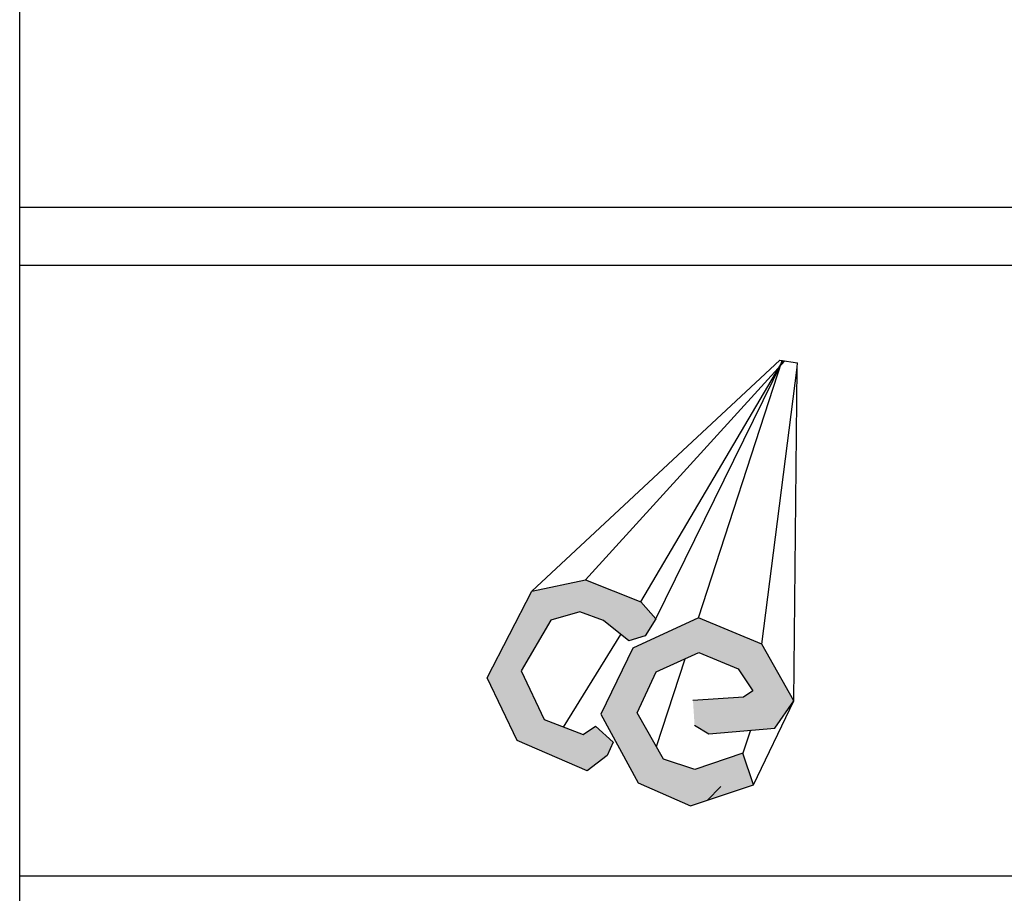
# Model space of a CAD drawing. Units: centimetres. Extents: x -179 to 2864, y 98 to 731.
# Drawn here: x 851 to 940, y 176 to 255 of the extents above; entities that cross this region are included whole.
import ezdxf

# ---------------------------------------------------------------- set-up
doc = ezdxf.new("R2010")
doc.units = ezdxf.units.CM
doc.header["$LTSCALE"] = 10
doc.header["$MEASUREMENT"] = 0
doc.layers.get('0').update_dxf_attribs({"linetype": 'CONTINUOUS'})

msp = doc.modelspace()

# ---------------------------------------------------------------- hatches: boundary and pattern name
h = msp.add_hatch(color=176)
h.dxf.hatch_style = 1
h.paths.add_polyline_path([(907.23, 202.558), (902.177, 204.575), (897.326, 203.542), (893.26, 195.669), (895.99, 189.983), (902.355, 187.221), (904.154, 188.602), (904.694, 189.832), (903.094, 191.289), (901.987, 190.531), (898.426, 191.877), (896.344, 196.299), (899.034, 200.903), (901.682, 201.67), (903.818, 200.86), (906.124, 199.027), (907.619, 199.496), (908.572, 201.027)])
h.paths.add_polyline_path([(912.441, 201.128), (906.479, 198.369), (903.578, 192.365), (906.969, 186.143), (911.738, 184.034), (917.438, 185.949), (916.475, 188.819), (912.121, 187.357), (909.288, 188.288), (906.891, 192.489), (908.596, 196.211), (912.485, 197.975), (916.051, 196.497), (917.397, 194.482), (916.544, 193.912), (911.951, 193.616), (912.097, 191.358), (913.385, 190.587), (919.395, 191.101), (921.112, 193.586), (918.193, 198.728)])

# ---------------------------------------------------------------- linework, layer by layer
for p, q in [((850.811, 143.829), (850.811, 723.789)), ((850.811, 238.414), (1069.911, 238.414)), ((1069.911, 233.106), (850.811, 233.106)), ((913.23, 184.535), (914.483, 185.788)), ((991.127, 177.672), (850.811, 177.672))]:
    msp.add_line(p, q)
at = {"color": 184}
for p, q in [((897.326, 203.542), (919.838, 224.522)), ((902.177, 204.575), (920.28, 224.451)), ((907.23, 202.558), (920.151, 224.472)), ((908.572, 201.027), (920.11, 224.478)), ((912.441, 201.128), (920.036, 224.49)), ((918.193, 198.728), (921.425, 223.852)), ((921.112, 193.586), (921.425, 223.852)), ((897.326, 203.542), (902.177, 204.575)), ((902.177, 204.575), (907.23, 202.558)), ((893.26, 195.669), (897.326, 203.542)), ((907.23, 202.558), (908.572, 201.027)), ((901.682, 201.67), (899.034, 200.903)), ((903.818, 200.86), (901.682, 201.67)), ((908.756, 201.323), (908.756, 201.323)), ((899.034, 200.903), (896.344, 196.299)), ((906.124, 199.027), (903.818, 200.86)), ((912.441, 201.128), (906.479, 198.369)), ((908.572, 201.027), (907.619, 199.496)), ((918.193, 198.728), (912.441, 201.128)), ((900.206, 191.204), (905.402, 199.602)), ((907.619, 199.496), (906.124, 199.027)), ((921.112, 193.586), (918.193, 198.728)), ((906.479, 198.369), (903.578, 192.365)), ((908.596, 196.211), (912.485, 197.975)), ((912.485, 197.975), (916.051, 196.497)), ((908.637, 189.429), (911.231, 197.406)), ((896.344, 196.299), (898.426, 191.877)), ((906.891, 192.489), (908.596, 196.211)), ((916.051, 196.497), (917.397, 194.482)), ((895.99, 189.983), (893.26, 195.669)), ((917.397, 194.482), (916.544, 193.912)), ((916.544, 193.912), (911.951, 193.616)), ((917.438, 185.949), (921.112, 193.586)), ((919.395, 191.101), (921.112, 193.586)), ((903.578, 192.365), (906.969, 186.143)), ((909.288, 188.288), (906.891, 192.489)), ((898.426, 191.877), (901.987, 190.531)), ((912.097, 191.358), (913.385, 190.587)), ((901.987, 190.531), (903.094, 191.289)), ((903.094, 191.289), (904.694, 189.832)), ((913.385, 190.587), (919.395, 191.101)), ((917.188, 190.912), (916.475, 188.819)), ((902.355, 187.221), (895.99, 189.983)), ((904.694, 189.832), (904.154, 188.602)), ((916.475, 188.819), (912.121, 187.357)), ((917.438, 185.949), (916.475, 188.819)), ((904.154, 188.602), (902.355, 187.221)), ((912.121, 187.357), (909.288, 188.288)), ((906.969, 186.143), (911.738, 184.034)), ((911.738, 184.034), (917.438, 185.949))]:
    msp.add_line(p, q, dxfattribs=at)
at = {"color": 174}
for p in [(919.838, 224.522), (921.425, 223.852)]:
    msp.add_line(p, (921.43, 224.266), dxfattribs=at)

doc.saveas('drawing.dxf')
